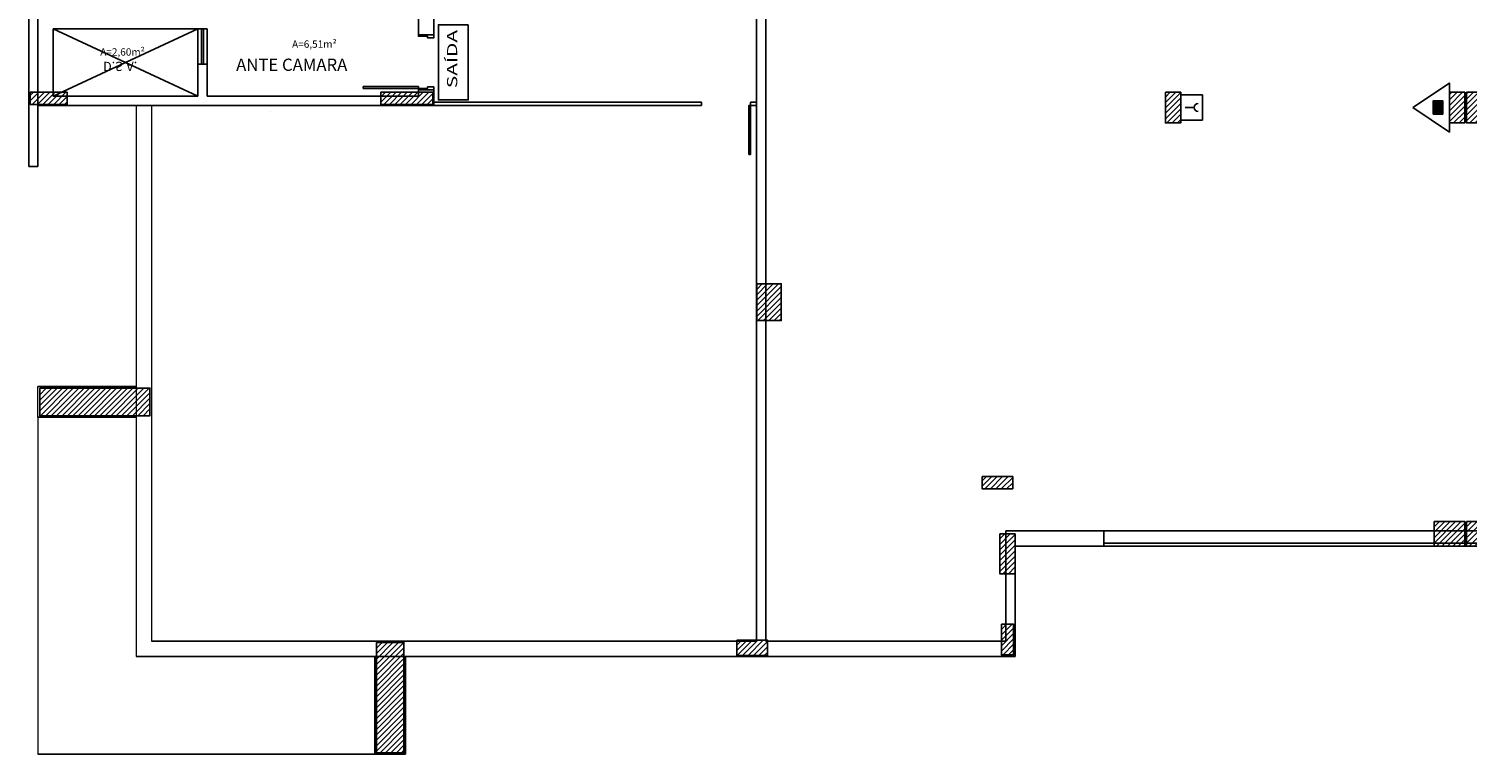
# Model space of a CAD drawing. Units: inches. Extents: x -599 to 521, y -60 to 381.
# Drawn here: x -581 to -557, y 12 to 24 of the extents above; entities that cross this region are included whole.
import ezdxf
from ezdxf.enums import TextEntityAlignment as Align

# ---------------------------------------------------------------- set-up
doc = ezdxf.new("R2010")
doc.units = ezdxf.units.IN
doc.header["$MEASUREMENT"] = 0
for name, color, linetype in [('Base', 8, 'Continuous'), ('pilares', 8, 'Continuous'), ('Simbolos', 10, 'Continuous'), ('texto', 3, 'Continuous')]:
    doc.layers.add(name, color=color, linetype=linetype)
doc.styles.add('ARIALXTND', font='arial.ttf', dxfattribs={"width": 1.5})
doc.styles.get("Standard").update_dxf_attribs({"font": 'verdana.ttf'})

# ---------------------------------------------------------------- blocks, each defined once
blk = doc.blocks.new('pilar')
at = {"layer": 'pilares'}
h = blk.add_hatch(dxfattribs=at)
h.set_pattern_fill('LINE', color=256, scale=0.5, angle=45, style=0)
h.paths.add_polyline_path([(-282.045, 182.194), (-282.295, 182.194), (-282.295, 181.694), (-282.045, 181.694)])
h.paths.add_polyline_path([(-281.845, 176.269), (-282.245, 176.269), (-282.245, 175.669), (-281.845, 175.669)])
h.paths.add_polyline_path([(-272.259, 176.369), (-272.659, 176.369), (-272.659, 175.569), (-272.259, 175.569)])
h.paths.add_polyline_path([(-272.284, 182.144), (-272.634, 182.144), (-272.634, 181.544), (-272.284, 181.544)])
h.paths.add_polyline_path([(-263.06, 182.194), (-263.31, 182.194), (-263.31, 181.694), (-263.06, 181.694)])
h.paths.add_polyline_path([(-262.53, 178.644), (-263.03, 178.644), (-263.03, 178.394), (-262.53, 178.394)])
h.paths.add_polyline_path([(-263.06, 176.269), (-263.31, 176.269), (-263.31, 175.669), (-263.06, 175.669)])
h.paths.add_polyline_path([(-262.83, 174.344), (-263.03, 174.344), (-263.03, 173.844), (-262.83, 173.844)])
h.paths.add_polyline_path([(-259.795, 174.419), (-260.045, 174.419), (-260.045, 173.769), (-259.795, 173.769)])
h.paths.add_polyline_path([(-263.06, 170.319), (-263.36, 170.319), (-263.36, 169.569), (-263.06, 169.569)])
h.paths.add_polyline_path([(-262.73, 170.319), (-263.03, 170.319), (-263.03, 169.569), (-262.73, 169.569)])
h.paths.add_polyline_path([(-272.259, 170.169), (-272.659, 170.169), (-272.659, 169.569), (-272.259, 169.569)])
h.paths.add_polyline_path([(-251.77, 182.681), (-252.27, 182.681), (-252.27, 182.481), (-251.77, 182.481)])
h.paths.add_polyline_path([(-255.98, 182.681), (-256.18, 182.681), (-256.18, 182.181), (-255.98, 182.181)])
h.paths.add_polyline_path([(-255.955, 179.069), (-256.205, 179.069), (-256.205, 178.419), (-255.955, 178.419)])
h.paths.add_polyline_path([(-256.495, 174.494), (-256.745, 174.494), (-256.745, 173.694), (-256.495, 173.694)])
h.paths.add_polyline_path([(-250.145, 174.469), (-250.395, 174.469), (-250.395, 173.719), (-250.145, 173.719)])
h.paths.add_polyline_path([(-251.895, 179.069), (-252.12, 179.069), (-252.12, 178.419), (-251.895, 178.419)])
h.paths.add_polyline_path([(-249.414, 178.644), (-250.014, 178.644), (-250.014, 178.394), (-249.414, 178.394)])
h.paths.add_polyline_path([(-249.414, 182.681), (-249.614, 182.681), (-249.614, 182.181), (-249.414, 182.181)])
h.paths.add_polyline_path([(-243.179, 178.594), (-243.779, 178.594), (-243.779, 178.194), (-243.179, 178.194)])
h.paths.add_polyline_path([(-236.513, 178.644), (-236.763, 178.644), (-236.763, 178.144), (-236.513, 178.144)])
h.paths.add_polyline_path([(-236.563, 171.285), (-236.963, 171.285), (-236.963, 170.685), (-236.563, 170.685)])
h.paths.add_polyline_path([(-243.279, 170.469), (-243.679, 170.469), (-243.679, 169.569), (-243.279, 169.569)])
h.paths.add_polyline_path([(-249.995, 170.369), (-250.395, 170.369), (-250.395, 169.569), (-249.995, 169.569)])
h.paths.add_polyline_path([(-256.42, 170.369), (-256.82, 170.369), (-256.82, 169.569), (-256.42, 169.569)])
h.paths.add_polyline_path([(-243.329, 167.982), (-243.629, 167.982), (-243.629, 167.582), (-243.329, 167.582)])
h.paths.add_polyline_path([(-247.936, 165.307), (-248.136, 165.307), (-248.136, 164.807), (-247.936, 164.807)])
h.paths.add_polyline_path([(-250.145, 163.202), (-250.395, 163.202), (-250.395, 162.702), (-250.145, 162.702)])
h.paths.add_polyline_path([(-247.936, 160.725), (-248.136, 160.725), (-248.136, 160.225), (-247.936, 160.225)])
h.paths.add_polyline_path([(-243.354, 163.202), (-243.604, 163.202), (-243.604, 162.702), (-243.354, 162.702)])
h.paths.add_polyline_path([(-236.563, 163.752), (-236.963, 163.752), (-236.963, 163.152), (-236.563, 163.152)])
h.paths.add_polyline_path([(-236.513, 156.294), (-236.763, 156.294), (-236.763, 155.794), (-236.513, 155.794)])
h.paths.add_polyline_path([(-236.538, 154.269), (-237.038, 154.269), (-237.038, 154.019), (-236.538, 154.019)])
h.paths.add_polyline_path([(-242.988, 154.269), (-243.488, 154.269), (-243.488, 154.019), (-242.988, 154.019)])
h.paths.add_polyline_path([(-243.179, 156.344), (-243.779, 156.344), (-243.779, 155.844), (-243.179, 155.844)])
h.paths.add_polyline_path([(-249.945, 156.344), (-250.545, 156.344), (-250.545, 155.844), (-249.945, 155.844)])
h.paths.add_polyline_path([(-256.32, 156.444), (-256.92, 156.444), (-256.92, 155.844), (-256.32, 155.844)])
h.paths.add_polyline_path([(-256.495, 163.202), (-256.745, 163.202), (-256.745, 162.702), (-256.495, 162.702)])
h.paths.add_polyline_path([(-267.697, 163.202), (-267.947, 163.202), (-267.947, 162.702), (-267.697, 162.702)])
h.paths.add_polyline_path([(-263.06, 163.202), (-263.31, 163.202), (-263.31, 162.702), (-263.06, 162.702)])
h.paths.add_polyline_path([(-262.78, 163.202), (-263.03, 163.202), (-263.03, 162.702), (-262.78, 162.702)])
h.paths.add_polyline_path([(-262.53, 156.194), (-263.03, 156.194), (-263.03, 155.794), (-262.53, 155.794)])
h.paths.add_polyline_path([(-263.06, 156.194), (-263.56, 156.194), (-263.56, 155.794), (-263.06, 155.794)])
h.paths.add_polyline_path([(-270.442, 156.929), (-270.942, 156.929), (-270.942, 156.729), (-270.442, 156.729)])
h.paths.add_polyline_path([(-270.402, 155.994), (-270.652, 155.994), (-270.652, 155.344), (-270.402, 155.344)])
h.paths.add_polyline_path([(-270.427, 154.519), (-270.627, 154.519), (-270.627, 154.019), (-270.427, 154.019)])
h.paths.add_polyline_path([(-274.447, 154.259), (-274.947, 154.259), (-274.947, 154.009), (-274.447, 154.009)])
h.paths.add_polyline_path([(-274.222, 160.075), (-274.622, 160.075), (-274.622, 159.475), (-274.222, 159.475)])
h.paths.add_polyline_path([(-274.207, 165.541), (-274.607, 165.541), (-274.607, 164.841), (-274.207, 164.841)])
h.paths.add_polyline_path([(-280.382, 154.222), (-280.832, 154.222), (-280.832, 152.422), (-280.382, 152.422)])
h.paths.add_polyline_path([(-284.529, 158.372), (-286.329, 158.372), (-286.329, 157.922), (-284.529, 157.922)])
h.paths.add_polyline_path([(-279.91, 169.769), (-280.51, 169.769), (-280.51, 169.569), (-279.91, 169.569)])
h.paths.add_polyline_path([(-281.92, 169.769), (-282.42, 169.769), (-282.42, 169.569), (-281.92, 169.569)])
h.paths.add_polyline_path([(-285.882, 169.769), (-286.482, 169.769), (-286.482, 169.569), (-285.882, 169.569)])
h.paths.add_polyline_path([(-285.882, 165.709), (-286.482, 165.709), (-286.482, 165.509), (-285.882, 165.509)])
h.paths.add_polyline_path([(-285.882, 163.202), (-286.482, 163.202), (-286.482, 163.002), (-285.882, 163.002)])
h.paths.add_polyline_path([(-282.07, 165.769), (-282.27, 165.769), (-282.27, 165.169), (-282.07, 165.169)])
h.paths.add_polyline_path([(-282.07, 167.719), (-282.27, 167.719), (-282.27, 167.219), (-282.07, 167.219)])
h.paths.add_polyline_path([(-279.91, 167.569), (-280.41, 167.569), (-280.41, 167.369), (-279.91, 167.369)])
h.paths.add_polyline_path([(-279.91, 165.369), (-280.51, 165.369), (-280.51, 165.169), (-279.91, 165.169)])
h.paths.add_polyline_path([(-279.91, 163.202), (-280.76, 163.202), (-280.76, 163.002), (-279.91, 163.002)])
at = {"layer": 'pilares', "elevation": 240.157}
for points in [[(-286.482, 163.202), (-285.882, 163.202), (-285.882, 163.002), (-286.482, 163.002)], [(-279.91, 163.202), (-280.76, 163.202), (-280.76, 163.002), (-279.91, 163.002)], [(-267.947, 163.202), (-267.697, 163.202), (-267.697, 162.702), (-267.947, 162.702)], [(-263.31, 163.202), (-263.06, 163.202), (-263.06, 162.702), (-263.31, 162.702)], [(-263.03, 163.202), (-262.78, 163.202), (-262.78, 162.702), (-263.03, 162.702)], [(-274.622, 160.075), (-274.222, 160.075), (-274.222, 159.475), (-274.622, 159.475)], [(-286.329, 158.372), (-284.529, 158.372), (-284.529, 157.922), (-286.329, 157.922)], [(-270.942, 156.929), (-270.442, 156.929), (-270.442, 156.729), (-270.942, 156.729)], [(-263.56, 156.194), (-263.06, 156.194), (-263.06, 155.794), (-263.56, 155.794)], [(-263.03, 156.194), (-262.53, 156.194), (-262.53, 155.794), (-263.03, 155.794)], [(-270.652, 155.994), (-270.402, 155.994), (-270.402, 155.344), (-270.652, 155.344)], [(-270.627, 154.519), (-270.427, 154.519), (-270.427, 154.019), (-270.627, 154.019)], [(-280.832, 154.222), (-280.382, 154.222), (-280.382, 152.422), (-280.832, 152.422)], [(-274.947, 154.259), (-274.447, 154.259), (-274.447, 154.009), (-274.947, 154.009)]]:
    blk.add_lwpolyline(points, close=True, dxfattribs=at)

msp = doc.modelspace()

# ---------------------------------------------------------------- hatches: boundary and pattern name
at = {"layer": 'Simbolos'}
msp.add_hatch(color=256, dxfattribs=at).paths.add_polyline_path([(-557.76648, 22.29043), (-557.76648, 22.50643), (-557.92648, 22.50643), (-557.92648, 22.29043)])

# ---------------------------------------------------------------- linework, layer by layer
at = {"layer": 'Base'}
for p, q in [((-580.85651, 29.23999, 240.15746), (-580.85651, 22.43343, 240.15746)), ((-580.70651, 22.43343, 240.15746), (-580.70651, 29.23999, 240.15746)), ((-568.97146, 13.68999, 240.15747), (-568.97146, 25.00213, 240.15746)), ((-568.82146, 13.68999, 240.15747), (-568.82146, 24.93999, 240.15746)), ((-574.49418, 24.58997, 240.15746), (-574.49418, 23.56068, 240.15746)), ((-574.24415, 24.58998, 240.15746), (-574.24415, 23.58568, 240.15746)), ((-580.45651, 22.58343, 240.15746), (-580.45651, 23.68123, 240.15746)), ((-577.94418, 23.68123, 240.15746), (-580.45651, 23.68123, 240.15746)), ((-577.94418, 23.68123, 240.15746), (-580.45651, 23.68123, 240.15746)), ((-578.09418, 23.68123, 240.15746), (-580.45651, 22.58343, 240.15746)), ((-578.09418, 22.58343, 240.15746), (-580.45651, 23.68122, 240.15746)), ((-578.09418, 23.10529, 240.15746), (-578.09418, 23.68123, 240.15746)), ((-578.03418, 23.10529, 240.15746), (-578.03418, 23.68123, 240.15746)), ((-578.00418, 23.10529, 240.15746), (-578.00418, 23.68123, 240.15746)), ((-577.94418, 23.10529, 240.15746), (-577.94418, 23.68123, 240.15746)), ((-574.49418, 23.58568, 240.15746), (-574.24418, 23.58568, 240.15746)), ((-578.09418, 23.10529, 240.15746), (-578.09418, 22.58343, 240.15746)), ((-577.94418, 23.10529, 240.15746), (-578.09418, 23.10529, 240.15746)), ((-577.94418, 23.10529, 240.15746), (-577.94418, 22.58343, 240.15746)), ((-578.09418, 22.58343, 240.15746), (-580.45651, 22.58343, 240.15746)), ((-574.49418, 22.58343, 240.15746), (-577.94418, 22.58343, 240.15746)), ((-574.49418, 22.71068, 240.15746), (-574.49418, 22.58343, 240.15746)), ((-574.49418, 22.68568, 240.15746), (-574.24418, 22.68568, 240.15746)), ((-574.49418, 22.58343, 240.15746), (-574.49418, 22.68568, 240.15746)), ((-574.24418, 22.43343, 240.15746), (-574.24418, 22.68568, 240.15746)), ((-574.24415, 22.68568, 240.15746), (-574.24415, 22.43343, 240.15746)), ((-580.85651, 22.43343, 240.15746), (-580.85651, 21.43343, 240.15746)), ((-574.24418, 22.43343, 240.15746), (-580.70651, 22.43343, 240.15746)), ((-580.70651, 21.43343, 240.15746), (-580.70651, 22.43343, 240.15746)), ((-576.91686, 22.3334, 240.15746), (-576.91686, 22.33341, 240.15746)), ((-574.24415, 22.48343, 240.15746), (-569.86989, 22.48343, 240.15746)), ((-574.24415, 22.43343, 240.15746), (-569.87146, 22.43343, 240.15746)), ((-569.87146, 22.43343, 240.15746), (-569.86989, 22.48343, 240.15746)), ((-569.07146, 22.43343, 240.15752), (-569.07146, 22.48343, 240.15752)), ((-569.07146, 22.48343, 240.15746), (-568.97146, 22.48343, 240.15746)), ((-569.07146, 22.43343, 240.15746), (-568.97146, 22.43343, 240.15746)), ((-580.85651, 21.43343, 240.15746), (-580.70651, 21.43343, 240.15746)), ((-580.70651, 17.84349, 240.15746), (-579.1029, 17.84349, 240.15746)), ((-579.1029, 17.34349, 240.15746), (-580.70651, 17.34349, 240.15746)), ((-531.11188, 15.48999, 240.15746), (-564.90124, 15.48999, 240.15751)), ((-564.90124, 13.68999, 240.15752), (-564.90124, 15.48999, 240.15752)), ((-564.85124, 15.48999, 240.15751), (-563.30188, 15.48999, 240.15751)), ((-562.21028, 15.48999, 240.15751), (-563.57828, 15.48999, 240.15751)), ((-563.30188, 15.48999, 240.15751), (-563.30188, 15.23999, 240.15751)), ((-532.91188, 15.48999, 240.15751), (-563.30188, 15.48999, 240.15751)), ((-532.91188, 15.28999, 240.15751), (-563.30188, 15.28999, 240.15751)), ((-530.86188, 15.23999, 240.15753), (-564.75124, 15.23999, 240.15753)), ((-564.75124, 15.23999, 240.15752), (-563.30188, 15.23999, 240.15752)), ((-532.91188, 15.23999, 240.15751), (-563.30188, 15.23999, 240.15751)), ((-578.8529, 13.68999, 240.15741), (-568.97146, 13.68999, 240.1575)), ((-568.82146, 13.68999, 240.1575), (-564.90124, 13.68999, 240.15754)), ((-579.1029, 13.43999, 240.15742), (-564.75124, 13.43999, 240.15752)), ((-575.20651, 11.84349, 240.15746), (-575.20651, 13.43999, 240.15746)), ((-574.70651, 13.43999, 240.15745), (-574.70651, 11.84349, 240.15746)), ((-575.20651, 11.84349, 240.15746), (-580.70651, 11.84349, 240.15746)), ((-574.70651, 11.84349, 240.15746), (-575.20651, 11.84349, 240.15746))]:
    msp.add_line(p, q, dxfattribs=at)
at = {"layer": 'Base', "linetype": 'Continuous', "lineweight": 0}
for p, q in [((-579.1029, 22.43343, 240.15746), (-579.1029, 13.43999, 240.15746)), ((-578.8529, 22.43343, 240.15746), (-578.8529, 13.68999, 240.15746)), ((-580.70651, 17.34349, 240.15746), (-580.70651, 17.84349, 240.15746)), ((-580.70651, 17.34349, 240.15746), (-580.70651, 11.84349, 240.15746))]:
    msp.add_line(p, q, dxfattribs=at)
at = {"layer": 'Base'}
for points, elevation in [([(-574.49418, 23.58568), (-574.49418, 23.56068), (-574.34418, 23.56068), (-574.34418, 23.53568), (-574.24418, 23.53568), (-574.24418, 23.58568)], 240.15746), ([(-574.49418, 22.71068), (-575.39418, 22.71068), (-575.39418, 22.74068), (-574.49418, 22.74068)], 240.15746), ([(-574.49418, 22.68568), (-574.49418, 22.71068), (-574.34418, 22.71068), (-574.34418, 22.73568), (-574.24418, 22.73568), (-574.24418, 22.68568)], 240.15746), ([(-569.07146, 22.43343), (-569.09812, 22.43343), (-569.09812, 21.63343), (-569.07146, 21.63343)], 240.15752)]:
    msp.add_lwpolyline(points, close=True, dxfattribs=dict(at, elevation=elevation))
at = {"layer": 'Base', "elevation": 240.15752}
msp.add_lwpolyline([(-564.75124, 13.43999), (-564.75124, 15.23999)], dxfattribs=at)
at = {"layer": 'Simbolos'}
msp.add_line((-561.97567, 22.39843, 240.15746), (-561.82791, 22.39843, 240.15746), dxfattribs=at)
msp.add_lwpolyline([(-573.67984, 23.7487), (-574.16797, 23.7487), (-574.16797, 22.52277), (-573.67984, 22.52277)], close=True, dxfattribs=at)
at = {"layer": 'Simbolos', "elevation": 240.15746}
for points in [[(-558.25915, 22.39843), (-557.65915, 22.79843), (-557.65915, 21.99843)], [(-562.04637, 22.60423), (-561.69357, 22.60423), (-561.69357, 22.19263), (-562.04637, 22.19263)], [(-557.92648, 22.29043), (-557.92648, 22.50643), (-557.76648, 22.50643), (-557.76648, 22.29043)]]:
    msp.add_lwpolyline(points, close=True, dxfattribs=at)
at = {"layer": 'Simbolos'}
msp.add_arc((-561.76426, 22.39843, 240.15746), 0.06365, 90, 270, dxfattribs=at)

# ---------------------------------------------------------------- block references
at = {"layer": 'pilares'}
msp.add_blockref('pilar', (-294.34909, -140.5538, 0), dxfattribs=at)

# ---------------------------------------------------------------- texts
at = {"layer": 'Simbolos', "style": 'ARIALXTND', "width": 1.5}
msp.add_text('SAÍDA', height=0.166387, rotation=90, dxfattribs=at).set_placement((-573.94392, 23.18916), align=Align.MIDDLE_CENTER)
at = {"layer": 'texto', "ltscale": 0.5, "text_generation_flag": 4}
msp.add_text('D.S.A.', height=0.15, dxfattribs=at).set_placement((-579.64295, 23.1443, 240.15746))
at = {"layer": 'texto', "ltscale": 0.5, "width": 4.9775448, "attachment_point": 7}
for s, insert, char_height in [('{\\fArial|b0|i0|c0|p34;A=6,51m²}', (-576.55686, 23.37322, 240.15746), 0.12), ('{\\fArial|b0|i0|c0|p34;A=2,60m²}', (-579.69, 23.24518, 240.15746), 0.12), ('{\\fArial|b0|i0|c0|p34;ANTE CAMARA}', (-577.47025, 22.9966, 240.15746), 0.2)]:
    msp.add_mtext(s, dxfattribs=dict(at, insert=insert, char_height=char_height))

doc.saveas('drawing.dxf')
